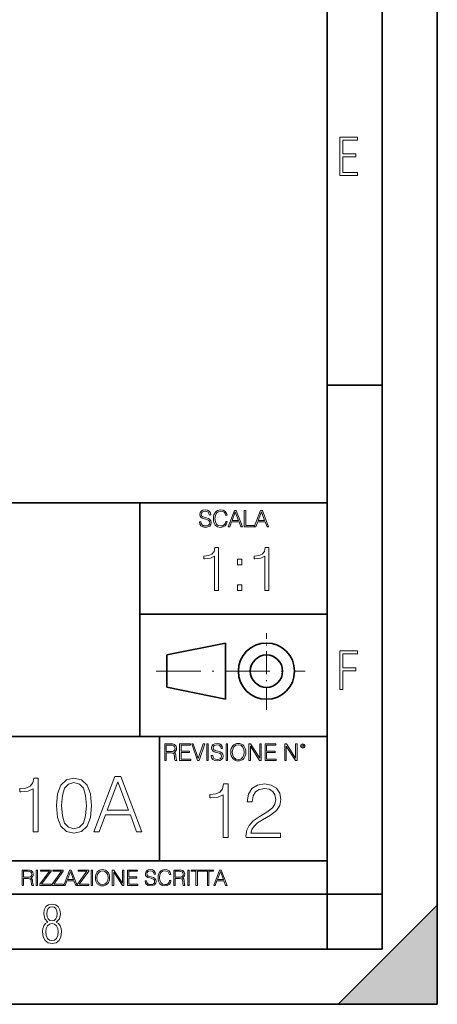
# Model space of a CAD drawing. Extents: x 0 to 420, y 0 to 297.
# Drawn here: x 382 to 420, y 0 to 89 of the extents above; entities that cross this region are included whole.
import ezdxf

# ---------------------------------------------------------------- set-up
doc = ezdxf.new("R2010")
doc.units = 0
doc.linetypes.add('DASHDOT', pattern=[18.5, 12, -3, 0.5, -3])

msp = doc.modelspace()

# ---------------------------------------------------------------- linework, layer by layer
at = {"color": 7, "lineweight": 35}
for p, q in [((420, 0), (420, 297)), ((420, 0), (420, 297)), ((415, 4.99976), (415, 292)), ((410, 9.99976), (410, 287)), ((410, 56.166401), (415, 56.166401)), ((234.999802, 45.500252), (410, 45.500252)), ((393, 24.300249), (393, 45.500252)), ((393, 35.384029), (410, 35.384029)), ((395.458008, 31.689131), (400.769989, 32.769131)), ((400.769989, 27.67433), (400.769989, 32.769131)), ((395.458008, 28.75433), (395.458008, 31.689131)), ((395.458008, 28.75433), (400.769989, 27.67433)), ((254.999802, 24.300249), (410, 24.300249)), ((394.799988, 24.300249), (394.799988, 13.00025)), ((234.999802, 13.00025), (410, 13.00025)), ((25.000401, 9.99976), (410, 9.99976)), ((234.999802, 10.00025), (410, 10.00025)), ((410, 9.99976), (415, 9.99976)), ((410, 4.99976), (410, 9.99976)), ((411, 0), (420, 9)), ((420, 0), (420, 9)), ((267.5, 4.99976), (415, 4.99976)), ((0, 0), (420, 0)), ((0, 0), (420, 0)), ((411, 0), (420, 0))]:
    msp.add_line(p, q, dxfattribs=at)
at = {"color": 7, "linetype": 'DASHDOT', "lineweight": 18, "ltscale": 0.173997}
msp.add_line((404.497986, 26.70113), (404.497986, 33.66103), dxfattribs=at)
at = {"color": 7, "linetype": 'DASHDOT', "lineweight": 18, "ltscale": 0.338425}
msp.add_line((394.484009, 30.221729), (408.020996, 30.221729), dxfattribs=at)
at = {"color": 7, "lineweight": 18}
for points in [[(411.14386, 75.172127), (412.75058, 75.172127), (412.75058, 75.444611), (411.43515, 75.444611), (411.43515, 76.868103), (412.619019, 76.868103), (412.619019, 77.135887), (411.43515, 77.135887), (411.43515, 78.399643), (412.75058, 78.399643), (412.75058, 78.672127), (411.14386, 78.672127)], [(398.408203, 43.764439), (398.408203, 43.754005), (398.443665, 43.545383), (398.552155, 43.393089), (398.727417, 43.301292), (398.967316, 43.267914), (399.18219, 43.29921), (399.34494, 43.384743), (399.447144, 43.520348), (399.484711, 43.701851), (399.455505, 43.862492), (399.369965, 43.98349), (399.223938, 44.0732), (399.013214, 44.142044), (398.837982, 44.185856), (398.723236, 44.223408), (398.646027, 44.275562), (398.600159, 44.346497), (398.585541, 44.442463), (398.606415, 44.561378), (398.673157, 44.651085), (398.781647, 44.705326), (398.929779, 44.726189), (399.084137, 44.703239), (399.200989, 44.638569), (399.271912, 44.534256), (399.299042, 44.392391), (399.440887, 44.392391), (399.403351, 44.584328), (399.303192, 44.728275), (399.146729, 44.817986), (398.936035, 44.849277), (398.729492, 44.817986), (398.575104, 44.736622), (398.477051, 44.60936), (398.443665, 44.446636), (398.468719, 44.288082), (398.543823, 44.177509), (398.671082, 44.098236), (398.85257, 44.039822), (398.994446, 44.004353), (399.150909, 43.954285), (399.259399, 43.893784), (399.321991, 43.808247), (399.342834, 43.687248), (399.31781, 43.564159), (399.244781, 43.47028), (399.12796, 43.409779), (398.969421, 43.391003), (398.789978, 43.416039), (398.658569, 43.489056), (398.577209, 43.605885), (398.550079, 43.764439)], [(400.796936, 43.799904), (400.755219, 43.626747), (400.661346, 43.497398), (400.521576, 43.418121), (400.342133, 43.391003), (400.125183, 43.434814), (399.962463, 43.564159), (399.858154, 43.776955), (399.822662, 44.064854), (399.858154, 44.348583), (399.960358, 44.555119), (400.121002, 44.682381), (400.337982, 44.726189), (400.509033, 44.701157), (400.644653, 44.630222), (400.738525, 44.517567), (400.782349, 44.371529), (400.917938, 44.371529), (400.867889, 44.567635), (400.748962, 44.717846), (400.56955, 44.813812), (400.337982, 44.849277), (400.066772, 44.795036), (399.954102, 44.730362), (399.858154, 44.640656), (399.726715, 44.394478), (399.691254, 44.23801), (399.680817, 44.062767), (399.691254, 43.883354), (399.726715, 43.726887), (399.856049, 43.476536), (400.062592, 43.320068), (400.333801, 43.267914), (400.57373, 43.305466), (400.757294, 43.407692), (400.878296, 43.574589), (400.932556, 43.799904)], [(401.020172, 43.309639), (401.164124, 43.309639), (401.335205, 43.768608), (402.011139, 43.768608), (402.180115, 43.309639), (402.324066, 43.309639), (401.754517, 44.809639), (401.589722, 44.809639)], [(401.381104, 43.891697), (401.671082, 44.663601), (401.963135, 43.891697)], [(402.482605, 43.309639), (403.390137, 43.309639), (403.390137, 43.432728), (402.6203, 43.432728), (402.6203, 44.809639), (402.482605, 44.809639)], [(403.390137, 43.309639), (403.534088, 43.309639), (403.705139, 43.768608), (404.381104, 43.768608), (404.550079, 43.309639), (404.694031, 43.309639), (404.124481, 44.809639), (403.959656, 44.809639)], [(403.751038, 43.891697), (404.041046, 44.663601), (404.333099, 43.891697)], [(399.776917, 37.542347), (400.144104, 37.542347), (400.144104, 41.43108), (399.821411, 41.43108), (399.737976, 41.080593), (399.554382, 40.841373), (399.248413, 40.70229), (398.836731, 40.663349), (398.814453, 40.663349), (398.814453, 40.424126), (398.870087, 40.424126), (399.415314, 40.474197), (399.776917, 40.641094)], [(404.34436, 37.542347), (404.711548, 37.542347), (404.711548, 41.43108), (404.388885, 41.43108), (404.30542, 41.080593), (404.121826, 40.841373), (403.815857, 40.70229), (403.404175, 40.663349), (403.381927, 40.663349), (403.381927, 40.424126), (403.437561, 40.424126), (403.982758, 40.474197), (404.34436, 40.641094)], [(401.879822, 39.878925), (402.247009, 39.878925), (402.247009, 40.374058), (401.879822, 40.374058)], [(401.879822, 37.542347), (402.247009, 37.542347), (402.247009, 38.037479), (401.879822, 38.037479)], [(411.14386, 28.569124), (411.43515, 28.569124), (411.43515, 30.265097), (412.619019, 30.265097), (412.619019, 30.532883), (411.43515, 30.532883), (411.43515, 31.79664), (412.75058, 31.79664), (412.75058, 32.069122), (411.14386, 32.069122)], [(395.266907, 22.126818), (395.404602, 22.126818), (395.404602, 22.798584), (395.842712, 22.798584), (395.990814, 22.783981), (396.080536, 22.733912), (396.126434, 22.635859), (396.149384, 22.479391), (396.166077, 22.281199), (396.178589, 22.187319), (396.199463, 22.126818), (396.351746, 22.126818), (396.351746, 22.14768), (396.320465, 22.195663), (396.303772, 22.285372), (396.284973, 22.510685), (396.270386, 22.637943), (396.243256, 22.735996), (396.189026, 22.809015), (396.097229, 22.859085), (396.199463, 22.913326), (396.276642, 22.992603), (396.32254, 23.099001), (396.339233, 23.228348), (396.291229, 23.428625), (396.15564, 23.566317), (395.980408, 23.618473), (395.767609, 23.626818), (395.266907, 23.626818)], [(395.404602, 22.921671), (395.404602, 23.503731), (395.794708, 23.503731), (395.957458, 23.495384), (396.084717, 23.451574), (396.166077, 23.355608), (396.197357, 23.224174), (396.172333, 23.084398), (396.10141, 22.990517), (395.978302, 22.936275), (395.80307, 22.921671)], [(396.616699, 22.126818), (397.624359, 22.126818), (397.624359, 22.249905), (396.754395, 22.249905), (396.754395, 22.836136), (397.526306, 22.836136), (397.526306, 22.959225), (396.754395, 22.959225), (396.754395, 23.503731), (397.599304, 23.503731), (397.599304, 23.626818), (396.616699, 23.626818)], [(398.231445, 22.126818), (398.379547, 22.126818), (398.899017, 23.626818), (398.759247, 23.626818), (398.306549, 22.302061), (397.853821, 23.626818), (397.709869, 23.626818)], [(399.07428, 22.126818), (399.211975, 22.126818), (399.211975, 23.626818), (399.07428, 23.626818)], [(399.48526, 22.581615), (399.48526, 22.571184), (399.520721, 22.362562), (399.629211, 22.210266), (399.804443, 22.118473), (400.044373, 22.085093), (400.259247, 22.116386), (400.421967, 22.201921), (400.5242, 22.337526), (400.561768, 22.51903), (400.532562, 22.679668), (400.447021, 22.800671), (400.300964, 22.890379), (400.090271, 22.959225), (399.915039, 23.003035), (399.800293, 23.040586), (399.723083, 23.092743), (399.677185, 23.163673), (399.662598, 23.259642), (399.683441, 23.378555), (399.750214, 23.468264), (399.858704, 23.522507), (400.006836, 23.543369), (400.161194, 23.52042), (400.278046, 23.455748), (400.348969, 23.351435), (400.376099, 23.209572), (400.517944, 23.209572), (400.480408, 23.401505), (400.380249, 23.545454), (400.223785, 23.635162), (400.013092, 23.666456), (399.806549, 23.635162), (399.652161, 23.553799), (399.554108, 23.42654), (399.520721, 23.263813), (399.545776, 23.105261), (399.62088, 22.99469), (399.748138, 22.915413), (399.929626, 22.856998), (400.071503, 22.821533), (400.227966, 22.771463), (400.336456, 22.710962), (400.399017, 22.625427), (400.419891, 22.504425), (400.394867, 22.381338), (400.321838, 22.287458), (400.205017, 22.226957), (400.046448, 22.208181), (399.867035, 22.233215), (399.735596, 22.306234), (399.654236, 22.423063), (399.627136, 22.581615)], [(400.832977, 22.126818), (400.970673, 22.126818), (400.970673, 23.626818), (400.832977, 23.626818)], [(401.252289, 22.875774), (401.262726, 22.698444), (401.300293, 22.544064), (401.437988, 22.295803), (401.654938, 22.139336), (401.788452, 22.099697), (401.93866, 22.085093), (402.086792, 22.099697), (402.220306, 22.139336), (402.339233, 22.204008), (402.439362, 22.295803), (402.518646, 22.408459), (402.577057, 22.544064), (402.612518, 22.698444), (402.627136, 22.875774), (402.614624, 23.051018), (402.577057, 23.205399), (402.518646, 23.341003), (402.439362, 23.455748), (402.339233, 23.545454), (402.220306, 23.610128), (402.086792, 23.651852), (401.93866, 23.666456), (401.788452, 23.651852), (401.654938, 23.610128), (401.538116, 23.545454), (401.437988, 23.455748), (401.300293, 23.205399), (401.262726, 23.048931)], [(401.394165, 22.875774), (401.433807, 23.155329), (401.544373, 23.366039), (401.717529, 23.497471), (401.93866, 23.543369), (402.161896, 23.497471), (402.332977, 23.366039), (402.445618, 23.157415), (402.48526, 22.875774), (402.445618, 22.592047), (402.332977, 22.383425), (402.161896, 22.251991), (401.93866, 22.208181), (401.715454, 22.251991), (401.544373, 22.383425), (401.431702, 22.592047)], [(402.89624, 22.126818), (403.033936, 22.126818), (403.033936, 23.414022), (403.87677, 22.126818), (404.029083, 22.126818), (404.029083, 23.626818), (403.891388, 23.626818), (403.891388, 22.339613), (403.048553, 23.626818), (402.89624, 23.626818)], [(404.36496, 22.126818), (405.37262, 22.126818), (405.37262, 22.249905), (404.502655, 22.249905), (404.502655, 22.836136), (405.274567, 22.836136), (405.274567, 22.959225), (404.502655, 22.959225), (404.502655, 23.503731), (405.347565, 23.503731), (405.347565, 23.626818), (404.36496, 23.626818)], [(406.148682, 22.126818), (406.286377, 22.126818), (406.286377, 23.414022), (407.129211, 22.126818), (407.281494, 22.126818), (407.281494, 23.626818), (407.143829, 23.626818), (407.143829, 22.339613), (406.300964, 23.626818), (406.148682, 23.626818)], [(407.596527, 23.428625), (407.611145, 23.351435), (407.652863, 23.288849), (407.792633, 23.232519), (407.932404, 23.288849), (407.974121, 23.351435), (407.990814, 23.428625), (407.974121, 23.503731), (407.932404, 23.568403), (407.867737, 23.610128), (407.792633, 23.626818), (407.715454, 23.610128), (407.652863, 23.568403)], [(407.692505, 23.430712), (407.72171, 23.501644), (407.792633, 23.532938), (407.861481, 23.501644), (407.892761, 23.430712), (407.863556, 23.359779), (407.792633, 23.330572), (407.719604, 23.357695)], [(388.846222, 15.660534), (389.32605, 15.660534), (389.896271, 17.190437), (392.149414, 17.190437), (392.712708, 15.660534), (393.192535, 15.660534), (391.294067, 20.660534), (390.74469, 20.660534)], [(383.331604, 15.660534), (383.790588, 15.660534), (383.790588, 20.521452), (383.387238, 20.521452), (383.282928, 20.083344), (383.053436, 19.784317), (382.670959, 19.610464), (382.156372, 19.561785), (382.12854, 19.561785), (382.12854, 19.26276), (382.19809, 19.26276), (382.879578, 19.325346), (383.331604, 19.53397)], [(385.43869, 18.024929), (385.54303, 16.940088), (385.848999, 16.154276), (386.349701, 15.681396), (387.031189, 15.521452), (387.70575, 15.674442), (388.213379, 16.154276), (388.519379, 16.933134), (388.630646, 18.017975), (388.519379, 19.095861), (388.213379, 19.881674), (387.70575, 20.354553), (387.031189, 20.521452), (386.349701, 20.361507), (385.848999, 19.888628), (385.54303, 19.102814)], [(385.911591, 18.024929), (385.974182, 18.942871), (386.1828, 19.596556), (386.530487, 19.979031), (387.031189, 20.11116), (387.524933, 19.979031), (387.879578, 19.596556), (388.088226, 18.942871), (388.157745, 18.024929), (388.088226, 17.093079), (387.879578, 16.446348), (387.524933, 16.056917), (387.031189, 15.931744), (386.530487, 16.056917), (386.1828, 16.446348), (385.974182, 17.100033)], [(390.049286, 17.600729), (391.0159, 20.173746), (391.989471, 17.600729)], [(400.553772, 15.129606), (401.012756, 15.129606), (401.012756, 19.990524), (400.609406, 19.990524), (400.505096, 19.552416), (400.275604, 19.253389), (399.893127, 19.079536), (399.37854, 19.030857), (399.350708, 19.030857), (399.350708, 18.731831), (399.420258, 18.731831), (400.101746, 18.794418), (400.553772, 19.003042)], [(402.640015, 15.129606), (405.776306, 15.129606), (405.776306, 15.519036), (403.09201, 15.519036), (403.175476, 15.859787), (403.384094, 16.172722), (403.697021, 16.45784), (404.135132, 16.742958), (404.858368, 17.15325), (405.414703, 17.584404), (405.706757, 18.043375), (405.804108, 18.585796), (405.699799, 19.162987), (405.400787, 19.608047), (404.934845, 19.886211), (404.329834, 19.990524), (403.66922, 19.879259), (403.182434, 19.566324), (402.869476, 19.065628), (402.751282, 18.377172), (403.210236, 18.377172), (403.279785, 18.898729), (403.495361, 19.274252), (403.843048, 19.496782), (404.315948, 19.580233), (404.740143, 19.510691), (405.066986, 19.315975), (405.268646, 18.996088), (405.345154, 18.571888), (405.268646, 18.161594), (405.046112, 17.81389), (404.538483, 17.438368), (403.829163, 17.014168), (403.300629, 16.631693), (402.92511, 16.228355), (402.702576, 15.783292), (402.633057, 15.275642)], [(382.329773, 10.781829), (382.458313, 10.781829), (382.458313, 11.408811), (382.867188, 11.408811), (383.005432, 11.395181), (383.089172, 11.348449), (383.132019, 11.256933), (383.153442, 11.110897), (383.169006, 10.925918), (383.180695, 10.838296), (383.200165, 10.781829), (383.342285, 10.781829), (383.342285, 10.8013), (383.31311, 10.846085), (383.297516, 10.929812), (383.279999, 11.140104), (383.266357, 11.258881), (383.241028, 11.350396), (383.19043, 11.418547), (383.104736, 11.465278), (383.200165, 11.515904), (383.272217, 11.589895), (383.315033, 11.6892), (383.330627, 11.809923), (383.285828, 11.99685), (383.159271, 12.125361), (382.995728, 12.17404), (382.797119, 12.181828), (382.329773, 12.181828)], [(382.458313, 11.523693), (382.458313, 12.066947), (382.822418, 12.066947), (382.974304, 12.059158), (383.093079, 12.018269), (383.169006, 11.928699), (383.198212, 11.806029), (383.174866, 11.67557), (383.108643, 11.587949), (382.993774, 11.537323), (382.8302, 11.523693)], [(383.599335, 10.781829), (383.727844, 10.781829), (383.727844, 12.181828), (383.599335, 12.181828)], [(383.928406, 10.781829), (384.96817, 10.781829), (384.96817, 10.89671), (384.080261, 10.89671), (384.954529, 12.070842), (384.954529, 12.181828), (383.994598, 12.181828), (383.994598, 12.066947), (384.794861, 12.066947), (383.928406, 10.900605)], [(385.036316, 10.781829), (386.076111, 10.781829), (386.076111, 10.89671), (385.188202, 10.89671), (386.062469, 12.070842), (386.062469, 12.181828), (385.102539, 12.181828), (385.102539, 12.066947), (385.902802, 12.066947), (385.036316, 10.900605)], [(386.10141, 10.781829), (386.235779, 10.781829), (386.395447, 11.210201), (387.026306, 11.210201), (387.184021, 10.781829), (387.318359, 10.781829), (386.786804, 12.181828), (386.632996, 12.181828)], [(386.438263, 11.325084), (386.708923, 12.045528), (386.981506, 11.325084)], [(387.343689, 10.781829), (388.383484, 10.781829), (388.383484, 10.89671), (387.495575, 10.89671), (388.369843, 12.070842), (388.369843, 12.181828), (387.409912, 12.181828), (387.409912, 12.066947), (388.210175, 12.066947), (387.343689, 10.900605)], [(388.584045, 10.781829), (388.712524, 10.781829), (388.712524, 12.181828), (388.584045, 12.181828)], [(388.975403, 11.480855), (388.985138, 11.315348), (389.020203, 11.171259), (389.148682, 10.939548), (389.351196, 10.793511), (389.47583, 10.756516), (389.616028, 10.742886), (389.754272, 10.756516), (389.878876, 10.793511), (389.989868, 10.853873), (390.083313, 10.939548), (390.157318, 11.044694), (390.211853, 11.171259), (390.244934, 11.315348), (390.258575, 11.480855), (390.246887, 11.644416), (390.211853, 11.788505), (390.157318, 11.91507), (390.083313, 12.022162), (389.989868, 12.10589), (389.878876, 12.166252), (389.754272, 12.205194), (389.616028, 12.218824), (389.47583, 12.205194), (389.351196, 12.166252), (389.242157, 12.10589), (389.148682, 12.022162), (389.020203, 11.788505), (388.985138, 11.642468)], [(389.107788, 11.480855), (389.144806, 11.741774), (389.247986, 11.938436), (389.409607, 12.061106), (389.616028, 12.103943), (389.824341, 12.061106), (389.984009, 11.938436), (390.089172, 11.74372), (390.12616, 11.480855), (390.089172, 11.216043), (389.984009, 11.021328), (389.824341, 10.898658), (389.616028, 10.857768), (389.407654, 10.898658), (389.247986, 11.021328), (389.142853, 11.216043)], [(390.509766, 10.781829), (390.638275, 10.781829), (390.638275, 11.98322), (391.424927, 10.781829), (391.567078, 10.781829), (391.567078, 12.181828), (391.438538, 12.181828), (391.438538, 10.980438), (390.651917, 12.181828), (390.509766, 12.181828)], [(391.880554, 10.781829), (392.821014, 10.781829), (392.821014, 10.89671), (392.009064, 10.89671), (392.009064, 11.443859), (392.729492, 11.443859), (392.729492, 11.558742), (392.009064, 11.558742), (392.009064, 12.066947), (392.797668, 12.066947), (392.797668, 12.181828), (391.880554, 12.181828)], [(393.477203, 11.206307), (393.477203, 11.196571), (393.510315, 11.001857), (393.611572, 10.859715), (393.775116, 10.77404), (393.999023, 10.742886), (394.199585, 10.772093), (394.351501, 10.851926), (394.446899, 10.978491), (394.481934, 11.147893), (394.454681, 11.297823), (394.374847, 11.410758), (394.238525, 11.494485), (394.04187, 11.558742), (393.878326, 11.599631), (393.77124, 11.63468), (393.699188, 11.683359), (393.656342, 11.749562), (393.6427, 11.83913), (393.66217, 11.950118), (393.724487, 12.033846), (393.825745, 12.084472), (393.963989, 12.103943), (394.108093, 12.082524), (394.217133, 12.022162), (394.283325, 11.924806), (394.308655, 11.792399), (394.44104, 11.792399), (394.406006, 11.971537), (394.312531, 12.10589), (394.166504, 12.189617), (393.969849, 12.218824), (393.777069, 12.189617), (393.632996, 12.113679), (393.541443, 11.994903), (393.510315, 11.843025), (393.533691, 11.695042), (393.60376, 11.591843), (393.722534, 11.517851), (393.891968, 11.463331), (394.024353, 11.430229), (394.17041, 11.383498), (394.271667, 11.32703), (394.330078, 11.247197), (394.349548, 11.134263), (394.326172, 11.019381), (394.257996, 10.931759), (394.148987, 10.875292), (394.000977, 10.857768), (393.833557, 10.881133), (393.710876, 10.949284), (393.634949, 11.058324), (393.609619, 11.206307)], [(395.706696, 11.239408), (395.667755, 11.077795), (395.580139, 10.957072), (395.449677, 10.88308), (395.282227, 10.857768), (395.079712, 10.898658), (394.927856, 11.019381), (394.830505, 11.21799), (394.797363, 11.486697), (394.830505, 11.751509), (394.925903, 11.944277), (395.075806, 12.063053), (395.27832, 12.103943), (395.437988, 12.080577), (395.564575, 12.014374), (395.652161, 11.909228), (395.693054, 11.772927), (395.819641, 11.772927), (395.772888, 11.955959), (395.661926, 12.096154), (395.494446, 12.185723), (395.27832, 12.218824), (395.025208, 12.168199), (394.920044, 12.107838), (394.830505, 12.02411), (394.707825, 11.794346), (394.674713, 11.64831), (394.664978, 11.48475), (394.674713, 11.317295), (394.707825, 11.171259), (394.828552, 10.937601), (395.021301, 10.791565), (395.274414, 10.742886), (395.498352, 10.777935), (395.669708, 10.873344), (395.782654, 11.029117), (395.833252, 11.239408)], [(396.080566, 10.781829), (396.209045, 10.781829), (396.209045, 11.408811), (396.617981, 11.408811), (396.756226, 11.395181), (396.839935, 11.348449), (396.882751, 11.256933), (396.904175, 11.110897), (396.919769, 10.925918), (396.931458, 10.838296), (396.950928, 10.781829), (397.093079, 10.781829), (397.093079, 10.8013), (397.063843, 10.846085), (397.048279, 10.929812), (397.030762, 11.140104), (397.01712, 11.258881), (396.991821, 11.350396), (396.941193, 11.418547), (396.85553, 11.465278), (396.950928, 11.515904), (397.022949, 11.589895), (397.065796, 11.6892), (397.08136, 11.809923), (397.036591, 11.99685), (396.910034, 12.125361), (396.74646, 12.17404), (396.547852, 12.181828), (396.080566, 12.181828)], [(396.209045, 11.523693), (396.209045, 12.066947), (396.573181, 12.066947), (396.725037, 12.059158), (396.843811, 12.018269), (396.919769, 11.928699), (396.948975, 11.806029), (396.925598, 11.67557), (396.859406, 11.587949), (396.744507, 11.537323), (396.580963, 11.523693)], [(397.350098, 10.781829), (397.478607, 10.781829), (397.478607, 12.181828), (397.350098, 12.181828)], [(398.099731, 10.781829), (398.228271, 10.781829), (398.228271, 12.066947), (398.664429, 12.066947), (398.664429, 12.181828), (397.663574, 12.181828), (397.663574, 12.066947), (398.099731, 12.066947)], [(399.13562, 10.781829), (399.26416, 10.781829), (399.26416, 12.066947), (399.700317, 12.066947), (399.700317, 12.181828), (398.699463, 12.181828), (398.699463, 12.066947), (399.13562, 12.066947)], [(399.708099, 10.781829), (399.842468, 10.781829), (400.002136, 11.210201), (400.632996, 11.210201), (400.79071, 10.781829), (400.925049, 10.781829), (400.393494, 12.181828), (400.239685, 12.181828)], [(400.044952, 11.325084), (400.315613, 12.045528), (400.588196, 11.325084)], [(384.656067, 7.458982), (384.444672, 7.32274), (384.294342, 7.125424), (384.200378, 6.871733), (384.17218, 6.566364), (384.228577, 6.115357), (384.402374, 5.786499), (384.674866, 5.584485), (385.041321, 5.514015), (385.403046, 5.584485), (385.675537, 5.786499), (385.844666, 6.115357), (385.905731, 6.566364), (385.872864, 6.871733), (385.7836, 7.125424), (385.628571, 7.32274), (385.421844, 7.458982), (385.708435, 7.764351), (385.802399, 8.201263), (385.746002, 8.577103), (385.595673, 8.858982), (385.356079, 9.037505), (385.041321, 9.098579), (384.721863, 9.037505), (384.482269, 8.858982), (384.331909, 8.577103), (384.280243, 8.201263), (384.374207, 7.759653)], [(385.497009, 8.220056), (385.464142, 7.942874), (385.374878, 7.740861), (385.229248, 7.614015), (385.041321, 7.571733), (384.843994, 7.614015), (384.703064, 7.740861), (384.6091, 7.942874), (384.580902, 8.220056), (384.6091, 8.483143), (384.703064, 8.680458), (384.848694, 8.802606), (385.041321, 8.844888), (385.229248, 8.802606), (385.374878, 8.680458), (385.464142, 8.483143)], [(385.605072, 6.566364), (385.562805, 6.228109), (385.450043, 5.979116), (385.266815, 5.82878), (385.022522, 5.777102), (384.797028, 5.82878), (384.623199, 5.983814), (384.510437, 6.232807), (384.47287, 6.571062), (384.510437, 6.885827), (384.627899, 7.125424), (384.811127, 7.27576), (385.041321, 7.332136), (385.266815, 7.27576), (385.445343, 7.125424), (385.562805, 6.885827)]]:
    msp.add_lwpolyline(points, close=True, dxfattribs=at)
at = {"color": 7, "lineweight": 35}
for radius in [2.548, 1.468]:
    msp.add_circle((404.497986, 30.221729), radius, dxfattribs=at)
at = {"color": 7, "lineweight": 5}
msp.add_solid([(420, 0), (411, 0), (420, 9)], dxfattribs=at)

doc.saveas('drawing.dxf')
